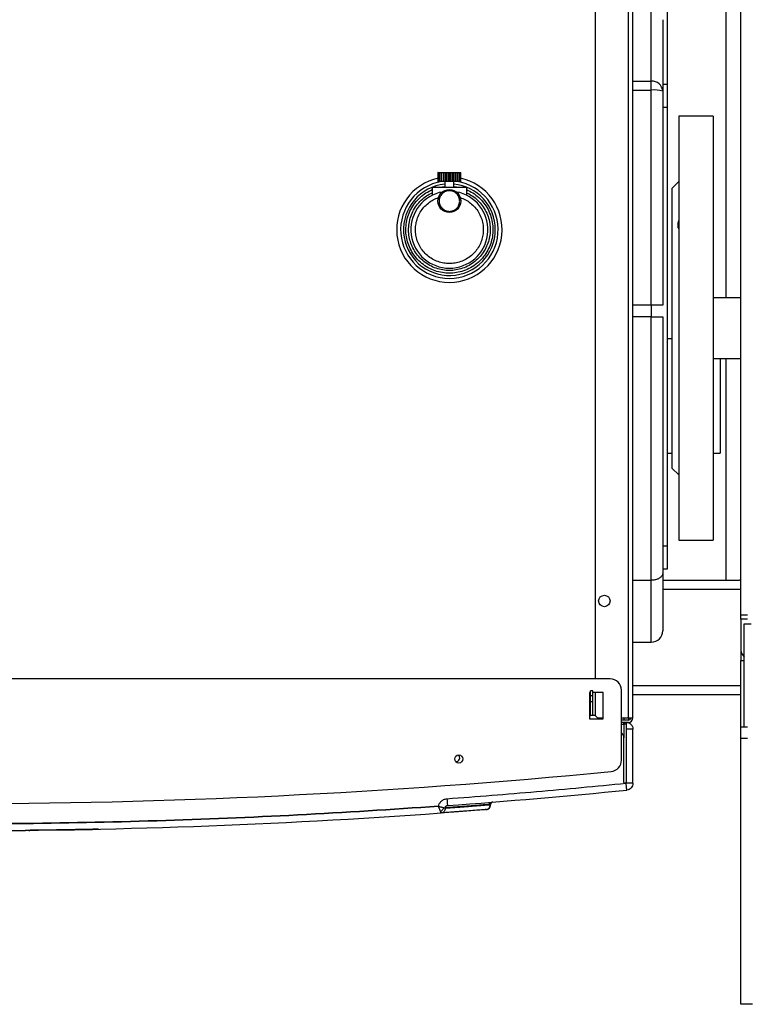
# Model space of a CAD drawing. Units: millimetres. Extents: x -4009 to -3477, y -5711 to -5329.
# Drawn here: x -3673 to -3652, y -5691 to -5662 of the extents above; entities that cross this region are included whole.
import ezdxf

# ---------------------------------------------------------------- set-up
doc = ezdxf.new("R2010")
doc.units = ezdxf.units.MM
doc.layers.add('BORDER', color=7, linetype='Continuous')
doc.styles.add('SLDTEXTSTYLE2', font='TXT', dxfattribs={"width": 0.75})
doc.dimstyles.new('SLDDIMSTYLE1', dxfattribs={"dimtxt": 3.5, "dimasz": 3.302, "dimexe": 0, "dimexo": 0.0625, "dimgap": 0.875, "dimtad": 1, "dimlfac": 15, "dimrnd": 1e-09, "dimzin": 12, "dimdsep": 46, "dimtxsty": 'SLDTEXTSTYLE2', "dimsah": 1, "dimcen": 0.09, "dimadec": 0, "dimazin": 3, "dimtfac": 1, "dimtofl": 0, "dimtmove": 0, "dimatfit": 3, "dimfxl": 1, "dimfrac": 2, "dimtolj": 1, "dimtzin": 12, "dimarcsym": 0})

# ---------------------------------------------------------------- blocks, each defined once
blk = doc.blocks.new('*D117')
at = {"layer": 'BORDER', "color": 0, "lineweight": -2, "transparency": 16777216}
for p, q in [((-3821.207, -5670.587), (-3821.207, -5626.75)), ((-3638.042, -5626.75), (-3817.905, -5626.75)), ((-3634.74, -5642.687), (-3634.74, -5626.75))]:
    blk.add_line(p, q, dxfattribs=at)
at = {"layer": 'BORDER', "color": 0, "transparency": 16777216}
for points in [[(-3817.905, -5626.199), (-3817.905, -5627.3), (-3821.207, -5626.75)], [(-3638.042, -5626.199), (-3638.042, -5627.3), (-3634.74, -5626.75)]]:
    blk.add_solid(points, dxfattribs=at)
at = {"layer": 'Defpoints', "color": 0, "transparency": 16777216}
for p in [(-3821.207, -5626.75), (-3634.74, -5642.75), (-3821.207, -5670.65)]:
    blk.add_point(p, dxfattribs=at)
at = {"layer": 'BORDER', "color": 0, "transparency": 16777216, "insert": (-3710.646, -5622.375), "char_height": 3.5, "attachment_point": 2, "style": 'SLDTEXTSTYLE2'}
blk.add_mtext('\\A1;2797', dxfattribs=at)

msp = doc.modelspace()

# ---------------------------------------------------------------- linework, layer by layer
at = {"color": 7, "linetype": 'Continuous', "lineweight": 25}
for p, q in [((-3652.40676, -5679.41619), (-3652.40676, -5645.65619)), ((-3654.54009, -5663.98286), (-3654.54009, -5646.08286)), ((-3655.67343, -5682.41619), (-3655.67343, -5646.94952)), ((-3655.5401, -5682.41619), (-3655.5401, -5646.94952)), ((-3656.6401, -5651.68286), (-3656.6401, -5681.28019)), ((-3654.67343, -5662.10803), (-3654.67343, -5664.18614)), ((-3655.00676, -5664.15575), (-3655.00676, -5663.89593)), ((-3654.67343, -5663.98286), (-3654.54009, -5663.98286)), ((-3654.54009, -5664.64952), (-3654.54009, -5663.98286)), ((-3655.00676, -5670.41619), (-3655.00676, -5664.15575)), ((-3654.67343, -5664.18614), (-3654.67343, -5670.41619)), ((-3654.54009, -5677.41619), (-3654.54009, -5664.64952)), ((-3653.20676, -5664.91619), (-3654.20676, -5664.91619)), ((-3654.20676, -5664.91619), (-3654.20676, -5677.24952)), ((-3653.20676, -5664.91619), (-3653.20676, -5677.24952)), ((-3661.21343, -5666.54952), (-3661.21343, -5666.81619)), ((-3661.20207, -5666.54952), (-3661.21343, -5666.54952)), ((-3661.20207, -5666.54952), (-3661.20207, -5666.81619)), ((-3661.20207, -5666.54952), (-3661.16877, -5666.54952)), ((-3661.16877, -5666.54952), (-3661.16877, -5666.81619)), ((-3661.16877, -5666.54952), (-3661.1181, -5666.54952)), ((-3661.1181, -5666.54952), (-3661.1181, -5666.81619)), ((-3661.1181, -5666.54952), (-3661.11579, -5666.54952)), ((-3661.11579, -5666.54952), (-3661.11579, -5666.81619)), ((-3661.11579, -5666.54952), (-3661.06272, -5666.54952)), ((-3661.06272, -5666.54952), (-3661.06272, -5666.81619)), ((-3661.06272, -5666.54952), (-3661.04676, -5666.54952)), ((-3661.04676, -5666.54952), (-3661.04676, -5666.81619)), ((-3661.04676, -5666.54952), (-3660.9949, -5666.54952)), ((-3660.9949, -5666.54952), (-3660.9949, -5666.81619)), ((-3660.9949, -5666.54952), (-3660.96637, -5666.54952)), ((-3660.96637, -5666.54952), (-3660.96637, -5666.81619)), ((-3660.96637, -5666.54952), (-3660.91925, -5666.54952)), ((-3660.91925, -5666.54952), (-3660.91925, -5666.81619)), ((-3660.91925, -5666.54952), (-3660.8801, -5666.54952)), ((-3660.8801, -5666.54952), (-3660.8801, -5666.81619)), ((-3660.8801, -5666.54952), (-3660.84094, -5666.54952)), ((-3660.84094, -5666.54952), (-3660.84094, -5666.81619)), ((-3660.84094, -5666.54952), (-3660.79383, -5666.54952)), ((-3660.79383, -5666.54952), (-3660.79383, -5666.81619)), ((-3660.79383, -5666.54952), (-3660.76529, -5666.54952)), ((-3660.76529, -5666.54952), (-3660.76529, -5666.81619)), ((-3660.76529, -5666.54952), (-3660.71343, -5666.54952)), ((-3660.71343, -5666.54952), (-3660.71343, -5666.81619)), ((-3660.71343, -5666.54952), (-3660.69745, -5666.54952)), ((-3660.69745, -5666.54952), (-3660.69745, -5666.81619)), ((-3660.69745, -5666.54952), (-3660.64437, -5666.54952)), ((-3660.64437, -5666.54952), (-3660.64437, -5666.81619)), ((-3660.64437, -5666.54952), (-3660.64207, -5666.54952)), ((-3660.64207, -5666.54952), (-3660.64207, -5666.81619)), ((-3660.64207, -5666.54952), (-3660.59141, -5666.54952)), ((-3660.59141, -5666.54952), (-3660.59141, -5666.81619)), ((-3660.59141, -5666.54952), (-3660.55811, -5666.54952)), ((-3660.55811, -5666.54952), (-3660.55811, -5666.81619)), ((-3660.55811, -5666.54952), (-3660.54676, -5666.54952)), ((-3660.54676, -5666.81619), (-3660.54676, -5666.54952)), ((-3661.3801, -5666.98286), (-3661.3801, -5667.21399)), ((-3661.3801, -5666.98286), (-3660.38009, -5666.98286)), ((-3661.20207, -5666.81619), (-3661.21343, -5666.81619)), ((-3661.16877, -5666.81619), (-3661.20207, -5666.81619)), ((-3661.1181, -5666.81619), (-3661.16877, -5666.81619)), ((-3661.11579, -5666.81619), (-3661.1181, -5666.81619)), ((-3661.06272, -5666.81619), (-3661.11579, -5666.81619)), ((-3661.04676, -5666.81619), (-3661.06272, -5666.81619)), ((-3660.9949, -5666.81619), (-3661.04676, -5666.81619)), ((-3661.01343, -5666.81619), (-3661.01343, -5666.98286)), ((-3660.96637, -5666.81619), (-3660.9949, -5666.81619)), ((-3660.91925, -5666.81619), (-3660.96637, -5666.81619)), ((-3660.8801, -5666.81619), (-3660.91925, -5666.81619)), ((-3660.84094, -5666.81619), (-3660.8801, -5666.81619)), ((-3660.79383, -5666.81619), (-3660.84094, -5666.81619)), ((-3660.76529, -5666.81619), (-3660.79383, -5666.81619)), ((-3660.71343, -5666.81619), (-3660.76529, -5666.81619)), ((-3660.74676, -5666.98286), (-3660.74676, -5666.81619)), ((-3660.69745, -5666.81619), (-3660.71343, -5666.81619)), ((-3660.64437, -5666.81619), (-3660.69745, -5666.81619)), ((-3660.64207, -5666.81619), (-3660.64437, -5666.81619)), ((-3660.59141, -5666.81619), (-3660.64207, -5666.81619)), ((-3660.55811, -5666.81619), (-3660.59141, -5666.81619)), ((-3660.54676, -5666.81619), (-3660.55811, -5666.81619)), ((-3660.38009, -5666.98286), (-3660.38009, -5667.21399)), ((-3654.20676, -5666.81619), (-3654.40676, -5667.01619)), ((-3661.09439, -5667.12753), (-3661.1801, -5667.13712)), ((-3660.5801, -5667.13712), (-3660.6658, -5667.12753)), ((-3654.40676, -5667.01619), (-3654.40676, -5675.14952)), ((-3655.00676, -5670.41619), (-3655.5401, -5670.41619)), ((-3655.00676, -5670.41619), (-3655.00676, -5670.74952)), ((-3652.40676, -5670.20249), (-3653.20676, -5670.20249)), ((-3655.00676, -5670.74952), (-3655.5401, -5670.74952)), ((-3655.00676, -5678.41619), (-3655.00676, -5670.74952)), ((-3655.00676, -5670.74952), (-3654.67343, -5670.74952)), ((-3654.67343, -5670.74952), (-3654.67343, -5678.19733)), ((-3654.54009, -5671.38286), (-3654.40676, -5671.38286)), ((-3653.20676, -5671.96322), (-3652.40676, -5671.96322)), ((-3653.00676, -5671.96322), (-3653.00676, -5674.71619)), ((-3654.54009, -5674.71619), (-3654.40676, -5674.71619)), ((-3653.20676, -5674.71619), (-3653.00676, -5674.71619)), ((-3654.40676, -5675.14952), (-3654.20676, -5675.34952)), ((-3654.20676, -5677.24952), (-3653.20676, -5677.24952)), ((-3654.54009, -5678.08286), (-3654.54009, -5677.41619)), ((-3654.67343, -5678.08286), (-3654.54009, -5678.08286)), ((-3655.5401, -5678.41619), (-3655.00676, -5678.41619)), ((-3654.67343, -5678.19733), (-3654.67343, -5679.88286)), ((-3654.67343, -5678.41619), (-3652.83343, -5678.41619)), ((-3652.83343, -5678.41619), (-3652.4379, -5678.41619)), ((-3652.40676, -5678.41619), (-3652.4379, -5678.41619)), ((-3652.40676, -5679.54952), (-3652.40676, -5679.41619)), ((-3652.40676, -5679.41619), (-3652.20676, -5679.41619)), ((-3652.20676, -5679.54952), (-3652.40676, -5679.54952)), ((-3652.40676, -5679.54952), (-3652.40676, -5680.40286)), ((-3652.30676, -5682.68286), (-3652.30676, -5679.68286)), ((-3652.30676, -5679.68286), (-3652.10676, -5679.68286)), ((-3655.5401, -5680.21619), (-3655.00676, -5680.21619)), ((-3652.40676, -5680.40286), (-3652.40676, -5680.74952)), ((-3652.40676, -5682.68286), (-3652.40676, -5680.74952)), ((-3652.40676, -5680.74952), (-3652.30676, -5680.74952)), ((-3656.20676, -5681.28019), (-3694.87343, -5681.28019)), ((-3656.77343, -5681.68286), (-3656.80676, -5681.68286)), ((-3656.80676, -5681.68286), (-3656.80676, -5682.44952)), ((-3656.70676, -5681.62952), (-3656.77343, -5681.62952)), ((-3656.77343, -5681.76286), (-3656.77343, -5681.62952)), ((-3656.77343, -5681.76286), (-3656.70676, -5681.76286)), ((-3656.77343, -5681.94952), (-3656.77343, -5681.76286)), ((-3656.70676, -5681.76286), (-3656.70676, -5681.62952)), ((-3656.40676, -5681.68286), (-3656.70676, -5681.68286)), ((-3656.70676, -5681.94952), (-3656.70676, -5681.76286)), ((-3656.6401, -5681.68286), (-3656.6401, -5682.34952)), ((-3656.40676, -5682.44952), (-3656.40676, -5681.68286)), ((-3655.87343, -5683.64465), (-3655.87343, -5681.61352)), ((-3652.40676, -5681.74952), (-3655.5401, -5681.74952)), ((-3656.70676, -5681.94952), (-3656.77343, -5681.94952)), ((-3656.77343, -5682.34952), (-3656.77343, -5681.94952)), ((-3656.70676, -5682.34952), (-3656.70676, -5681.94952)), ((-3656.80676, -5682.44952), (-3656.40676, -5682.44952)), ((-3656.70676, -5682.34952), (-3656.77343, -5682.34952)), ((-3656.6401, -5682.34952), (-3656.70676, -5682.34952)), ((-3656.57343, -5682.41619), (-3656.6401, -5682.34952)), ((-3656.57343, -5682.41619), (-3656.40676, -5682.41619)), ((-3655.87343, -5682.41619), (-3655.67343, -5682.41619)), ((-3655.80676, -5682.41619), (-3655.80676, -5682.48286)), ((-3655.67343, -5682.41619), (-3655.5401, -5682.41619)), ((-3655.67343, -5682.41619), (-3655.67343, -5682.48286)), ((-3655.67343, -5682.48286), (-3655.87343, -5682.48286)), ((-3655.67343, -5682.54953), (-3655.87343, -5682.54953)), ((-3655.80676, -5682.60286), (-3655.80676, -5682.54953)), ((-3655.7826, -5682.60286), (-3655.80676, -5682.60286)), ((-3655.80676, -5682.60286), (-3655.80676, -5683.00286)), ((-3655.7826, -5682.54953), (-3655.7826, -5682.60286)), ((-3655.7401, -5682.60286), (-3655.7826, -5682.60286)), ((-3655.7401, -5682.74952), (-3655.7401, -5684.2876)), ((-3655.5401, -5682.74952), (-3655.59867, -5682.74952)), ((-3655.5401, -5684.31931), (-3655.5401, -5682.74952)), ((-3652.40676, -5683.01619), (-3652.40676, -5682.68286)), ((-3652.40676, -5682.68286), (-3652.20676, -5682.68286)), ((-3655.80676, -5684.2876), (-3655.80676, -5683.00286)), ((-3652.20676, -5683.01619), (-3652.40676, -5683.01619)), ((-3652.40676, -5690.74952), (-3652.40676, -5683.01619)), ((-3660.69009, -5683.6902), (-3660.69478, -5683.6901)), ((-3655.7401, -5684.2876), (-3655.74265, -5684.31702)), ((-3660.99956, -5685.03553), (-3660.99956, -5685.04962)), ((-3659.71805, -5684.91057), (-3659.64465, -5684.87498)), ((-3659.68148, -5684.95052), (-3659.68148, -5684.93465)), ((-3659.68143, -5684.95056), (-3659.68143, -5684.93433)), ((-3659.83013, -5685.08547), (-3659.80432, -5685.08344)), ((-3673.33813, -5685.69171), (-3673.29998, -5685.6913)), ((-3673.24584, -5685.69072), (-3673.21722, -5685.69041)), ((-3672.40112, -5685.67984), (-3673.07248, -5685.68877)), ((-3672.05174, -5685.66475), (-3672.05673, -5685.65985)), ((-3671.09934, -5685.64574), (-3671.0991, -5685.63865)), ((-3652.0601, -5690.74952), (-3652.40676, -5690.74952))]:
    msp.add_line(p, q, dxfattribs=at)
at = {"color": 8, "linetype": 'Continuous', "lineweight": 25}
for p, q in [((-3652.83343, -5670.20249), (-3652.83343, -5650.08286)), ((-3655.00676, -5663.89593), (-3655.00676, -5661.7747)), ((-3655.5401, -5663.89593), (-3655.00676, -5663.89593)), ((-3655.5401, -5664.15575), (-3655.00676, -5664.15575)), ((-3654.67343, -5664.64952), (-3654.54009, -5664.64952)), ((-3661.16877, -5666.98286), (-3661.01343, -5666.96492)), ((-3660.74676, -5666.96492), (-3660.59143, -5666.98286)), ((-3652.83343, -5678.41619), (-3652.83343, -5671.96322)), ((-3654.67343, -5677.41619), (-3654.54009, -5677.41619)), ((-3655.00676, -5680.21619), (-3655.00676, -5678.41619)), ((-3652.40676, -5678.68286), (-3654.67343, -5678.68286)), ((-3652.40676, -5681.48286), (-3655.5401, -5681.48286)), ((-3656.80676, -5682.34952), (-3656.77343, -5682.34952)), ((-3659.71626, -5684.95275), (-3659.69298, -5684.95127))]:
    msp.add_line(p, q, dxfattribs=at)
at = {"color": 7, "linetype": 'Continuous', "lineweight": 25}
for centre, radius in [((-3660.8801, -5667.38286), 0.33333), ((-3656.37343, -5679.01619), 0.16667), ((-3660.60676, -5683.61352), 0.11667)]:
    msp.add_circle(centre, radius, dxfattribs=at)
for centre, radius, start, end in [((-3654.98659, -5664.2093), 0.31402, 4.229463, 93.683052), ((-3654.92412, -5665.0926), 0.94048, 74.540691, 95.041323), ((-3660.8801, -5668.21619), 1.53333, 102.121495, 77.878839), ((-3660.8801, -5668.21619), 1.41786, 99.104541, 80.895459), ((-3660.8801, -5668.21619), 1.33333, 95.739176, 0), ((-3660.8801, -5668.21619), 1.33333, 0, 84.260824), ((-3660.8801, -5668.21619), 1.12, 105.536795, 74.463205), ((-3655.00676, -5679.88286), 0.33333, 270, 0), ((-3652.0601, -5680.40286), 0.34667, 180, 224.639773), ((-3656.20676, -5681.61352), 0.33333, 0, 90), ((-3655.67343, -5682.41619), 0.06667, 270, 0), ((-3655.67343, -5682.41619), 0.13333, 270, 0), ((-3656.00676, -5683.00286), 0.2, 0, 48.189685), ((-3660.69009, -5683.5802), 0.11, 270, 48.852789), ((-3656.20676, -5683.64465), 0.33333, 275.556544, 0), ((-3675.5401, -5484.91619), 200, 264.4434557, 275.5565443), ((-3675.5401, -5485.50282), 200, 274.186981, 275.687295), ((-3675.5401, -5485.50282), 200.2, 270, 274.1293856), ((-3664.74093, -5685.53828), 7.28368, 180.914889, 181.066732), ((-3671.11944, -5685.63687), 0.01999, 271.228367, 302.314638)]:
    msp.add_arc(centre, radius, start, end, dxfattribs=at)
for points, knots in [([(-3660.38009, -5667.05239), (-3660.31845, -5667.08238), (-3660.1924, -5667.14371), (-3660.0227, -5667.27588), (-3659.87238, -5667.43779), (-3659.75129, -5667.62702), (-3659.66541, -5667.8345), (-3659.61799, -5668.05051), (-3659.60854, -5668.2649), (-3659.63396, -5668.47255), (-3659.69257, -5668.67336), (-3659.78588, -5668.86662), (-3659.91473, -5669.04636), (-3660.07552, -5669.20313), (-3660.26148, -5669.32904), (-3660.4635, -5669.41902), (-3660.67159, -5669.47148), (-3660.8801, -5669.48842), (-3661.0886, -5669.47148), (-3661.29669, -5669.41902), (-3661.49871, -5669.32904), (-3661.68467, -5669.20313), (-3661.84547, -5669.04636), (-3661.97431, -5668.86662), (-3662.06762, -5668.67336), (-3662.12623, -5668.47255), (-3662.15165, -5668.2649), (-3662.1422, -5668.05051), (-3662.09478, -5667.8345), (-3662.0089, -5667.62702), (-3661.88781, -5667.43779), (-3661.7375, -5667.27588), (-3661.5678, -5667.14371), (-3661.44174, -5667.08238), (-3661.3801, -5667.05239)], [0, 0, 0, 0, 0.02964333, 0.06062259, 0.09256029, 0.12499961, 0.15743941, 0.18937714, 0.22035597, 0.2499997, 0.27964366, 0.31062252, 0.34256023, 0.37499992, 0.40743933, 0.43937721, 0.47035639, 0.50000022, 0.52964347, 0.56062265, 0.59256053, 0.62499994, 0.65743963, 0.68937733, 0.7203562, 0.75000015, 0.77964389, 0.81062272, 0.84256044, 0.87500003, 0.90743966, 0.93937736, 0.97035617, 1, 1, 1, 1]), ([(-3660.38009, -5667.14), (-3660.32372, -5667.16946), (-3660.20849, -5667.22968), (-3660.05449, -5667.35635), (-3659.91901, -5667.50977), (-3659.8109, -5667.68754), (-3659.73539, -5667.88131), (-3659.69523, -5668.08223), (-3659.68985, -5668.2811), (-3659.71639, -5668.47332), (-3659.77332, -5668.65883), (-3659.86199, -5668.83692), (-3659.98306, -5669.0022), (-3660.13319, -5669.14615), (-3660.30614, -5669.26168), (-3660.49365, -5669.34425), (-3660.68668, -5669.39241), (-3660.8801, -5669.40797), (-3661.07351, -5669.3924), (-3661.26655, -5669.34425), (-3661.45406, -5669.26168), (-3661.627, -5669.14615), (-3661.77713, -5669.0022), (-3661.8982, -5668.83692), (-3661.98688, -5668.65883), (-3662.0438, -5668.47332), (-3662.07034, -5668.2811), (-3662.06496, -5668.08223), (-3662.02481, -5667.88131), (-3661.94929, -5667.68754), (-3661.84119, -5667.50977), (-3661.7057, -5667.35635), (-3661.55171, -5667.22968), (-3661.43647, -5667.16946), (-3661.3801, -5667.14)], [0, 0, 0, 0, 0.02967754, 0.06066318, 0.09258614, 0.12499978, 0.15741317, 0.1893364, 0.22032186, 0.24999976, 0.27967798, 0.31066337, 0.34258634, 0.37500003, 0.40741335, 0.43933669, 0.47032203, 0.5000002, 0.52967776, 0.56066369, 0.59258647, 0.62499978, 0.65741348, 0.68933645, 0.72032212, 0.75000015, 0.77967806, 0.81066351, 0.84258675, 0.87500014, 0.90741345, 0.93933682, 0.97032246, 1, 1, 1, 1]), ([(-3660.56236, -5667.28208), (-3660.51144, -5667.30219), (-3660.40717, -5667.34337), (-3660.26409, -5667.43927), (-3660.13517, -5667.56082), (-3660.02884, -5667.70653), (-3659.95073, -5667.869), (-3659.90401, -5668.04013), (-3659.88866, -5668.21127), (-3659.90217, -5668.37796), (-3659.94306, -5668.54012), (-3660.0127, -5668.6972), (-3660.11204, -5668.84416), (-3660.23831, -5668.97286), (-3660.3859, -5669.07643), (-3660.5471, -5669.15046), (-3660.71344, -5669.19353), (-3660.8801, -5669.20741), (-3661.04675, -5669.19353), (-3661.21309, -5669.15046), (-3661.3743, -5669.07643), (-3661.52188, -5668.97286), (-3661.64815, -5668.84416), (-3661.74749, -5668.6972), (-3661.81713, -5668.54012), (-3661.85803, -5668.37796), (-3661.87153, -5668.21127), (-3661.85618, -5668.04013), (-3661.80946, -5667.869), (-3661.73136, -5667.70653), (-3661.62503, -5667.56083), (-3661.4961, -5667.43927), (-3661.35302, -5667.34337), (-3661.24875, -5667.30219), (-3661.19783, -5667.28208)], [0, 0, 0, 0, 0.02955089, 0.06051139, 0.09248876, 0.12499988, 0.15751146, 0.18948869, 0.22044941, 0.25000012, 0.27955054, 0.31051112, 0.34248866, 0.37500001, 0.40751159, 0.43948878, 0.4704493, 0.50000025, 0.52955049, 0.560511, 0.5924882, 0.62499977, 0.65751163, 0.68948876, 0.72044935, 0.74999977, 0.77955048, 0.8105112, 0.84248843, 0.8749997, 0.90751124, 0.93948861, 0.97044911, 1, 1, 1, 1]), ([(-3660.5801, -5667.38286), (-3660.5841, -5667.42059), (-3660.59027, -5667.47864), (-3660.62768, -5667.54851), (-3660.6664, -5667.5965), (-3660.71446, -5667.63547), (-3660.7843, -5667.67171), (-3660.8801, -5667.6901), (-3660.97588, -5667.67171), (-3661.04575, -5667.63547), (-3661.09374, -5667.5965), (-3661.13271, -5667.54851), (-3661.16895, -5667.47864), (-3661.18734, -5667.38286), (-3661.16895, -5667.28707), (-3661.13271, -5667.2172), (-3661.09374, -5667.16921), (-3661.04575, -5667.13024), (-3660.97588, -5667.094), (-3660.8801, -5667.07561), (-3660.7843, -5667.094), (-3660.71446, -5667.13024), (-3660.6664, -5667.16921), (-3660.62768, -5667.21721), (-3660.59027, -5667.28707), (-3660.5841, -5667.34512), (-3660.5801, -5667.38286)], [0, 0, 0, 0, 0.05986385, 0.09209068, 0.12499963, 0.15791008, 0.19013454, 0.25000047, 0.30986432, 0.34209066, 0.37499946, 0.40790975, 0.44013561, 0.49999946, 0.55986434, 0.59208926, 0.62500037, 0.65790851, 0.69013534, 0.74999899, 0.80986471, 0.84208967, 0.87499944, 0.90790922, 0.94013511, 1, 1, 1, 1]), ([(-3654.20676, -5667.93773), (-3654.21954, -5667.97693), (-3654.24513, -5668.05547), (-3654.23952, -5668.14546), (-3654.21636, -5668.1838), (-3654.20676, -5668.19969)], [0, 0, 0, 0, 0.368424267, 0.738151435, 1, 1, 1, 1]), ([(-3654.67343, -5670.41619), (-3654.67712, -5670.41619), (-3654.68449, -5670.41619), (-3654.74196, -5670.41619), (-3654.82654, -5670.41619), (-3654.92027, -5670.41619), (-3654.98219, -5670.41619), (-3655.00676, -5670.41619)], [0, 0, 0, 0, 0.21469971, 0.4294045, 0.64410282, 0.85879768, 1, 1, 1, 1]), ([(-3654.67343, -5678.19733), (-3654.67343, -5678.19752), (-3654.67341, -5678.22308), (-3654.6864, -5678.27143), (-3654.73887, -5678.33381), (-3654.81389, -5678.37972), (-3654.90502, -5678.41022), (-3654.97283, -5678.4142), (-3655.00676, -5678.41619)], [0, 0, 0, 0, 0.00180863, 0.23743676, 0.45006723, 0.63934848, 0.81949834, 1, 1, 1, 1]), ([(-3655.87343, -5682.60286), (-3655.87255, -5682.60286), (-3655.87079, -5682.60286), (-3655.85673, -5682.60286), (-3655.83569, -5682.60286), (-3655.81641, -5682.60286), (-3655.80676, -5682.60286)], [0, 0, 0, 0, 0.25003428, 0.50000509, 0.75000255, 1, 1, 1, 1]), ([(-3655.7401, -5682.54953), (-3655.7401, -5682.55221), (-3655.7401, -5682.55636), (-3655.7401, -5682.58125), (-3655.7401, -5682.6071), (-3655.7401, -5682.63892), (-3655.7401, -5682.68553), (-3655.7401, -5682.72437), (-3655.7401, -5682.74952)], [0, 0, 0, 0, 0.23943498, 0.36965809, 0.499987, 0.63022479, 0.76055017, 1, 1, 1, 1]), ([(-3655.7401, -5682.54953), (-3655.71389, -5682.55253), (-3655.66147, -5682.55854), (-3655.59536, -5682.60479), (-3655.54912, -5682.6709), (-3655.5431, -5682.72332), (-3655.5401, -5682.74952)], [0, 0, 0, 0, 0.24999973, 0.5, 0.75000027, 1, 1, 1, 1]), ([(-3655.59867, -5682.74952), (-3655.60846, -5682.74952), (-3655.62802, -5682.74952), (-3655.66313, -5682.74952), (-3655.70081, -5682.74952), (-3655.727, -5682.74952), (-3655.7401, -5682.74952)], [0, 0, 0, 0, 0.25000337, 0.50001596, 0.75001308, 1, 1, 1, 1]), ([(-3660.95204, -5684.76954), (-3660.08304, -5684.70296), (-3658.34504, -5684.5698), (-3656.61012, -5684.40128), (-3655.74265, -5684.31702)], [0, 0, 0, 0, 0.499999677, 1, 1, 1, 1]), ([(-3655.7401, -5684.2876), (-3655.7406, -5684.29196), (-3655.7416, -5684.30068), (-3655.74931, -5684.31178), (-3655.76033, -5684.31919), (-3655.77343, -5684.3218), (-3655.78653, -5684.31919), (-3655.79755, -5684.31178), (-3655.80526, -5684.30069), (-3655.80626, -5684.29196), (-3655.80676, -5684.2876)], [0, 0, 0, 0, 0.12499645, 0.2500045, 0.37501254, 0.500009, 0.62500545, 0.74998174, 0.875011, 1, 1, 1, 1]), ([(-3655.5401, -5684.31931), (-3655.54316, -5684.31931), (-3655.54927, -5684.31929), (-3655.5958, -5684.31942), (-3655.65106, -5684.31902), (-3655.70175, -5684.31807), (-3655.7289, -5684.31737), (-3655.74265, -5684.31702)], [0, 0, 0, 0, 0.24963488, 0.4993005, 0.74208888, 0.86929372, 1, 1, 1, 1]), ([(-3655.72608, -5684.46004), (-3655.72611, -5684.45974), (-3655.72797, -5684.44152), (-3655.73159, -5684.40785), (-3655.73755, -5684.35762), (-3655.74094, -5684.33068), (-3655.74265, -5684.31702)], [0, 0, 0, 0, 0.00798935, 0.48913844, 0.74112019, 1, 1, 1, 1]), ([(-3655.72027, -5684.51833), (-3655.72035, -5684.5176), (-3655.7205, -5684.51613), (-3655.72168, -5684.50421), (-3655.72348, -5684.48612), (-3655.72521, -5684.46873), (-3655.72608, -5684.46004)], [0, 0, 0, 0, 0.249979328, 0.499992988, 0.750020061, 1, 1, 1, 1]), ([(-3655.5401, -5684.31931), (-3655.54273, -5684.34387), (-3655.54799, -5684.39297), (-3655.58881, -5684.45628), (-3655.64777, -5684.50317), (-3655.69611, -5684.51328), (-3655.72027, -5684.51833)], [0, 0, 0, 0, 0.25000794, 0.50001306, 0.75000548, 1, 1, 1, 1]), ([(-3661.19511, -5684.98767), (-3662.55972, -5685.07769), (-3665.28849, -5685.25771), (-3669.38751, -5685.42123), (-3673.48885, -5685.50651), (-3677.59135, -5685.5065), (-3681.6927, -5685.42123), (-3685.79171, -5685.25771), (-3688.52048, -5685.07769), (-3689.88508, -5684.98767)], [0, 0, 0, 0, 0.142876212, 0.285707107, 0.428552824, 0.571447529, 0.714293523, 0.857124314, 1, 1, 1, 1]), ([(-3689.88507, -5684.98771), (-3688.52047, -5685.07773), (-3685.7917, -5685.25773), (-3681.69269, -5685.42125), (-3677.59135, -5685.50652), (-3673.48886, -5685.50653), (-3669.38751, -5685.42125), (-3665.2885, -5685.25773), (-3662.55973, -5685.07773), (-3661.19512, -5684.98771)], [0, 0, 0, 0, 0.142875659, 0.285706428, 0.42855248, 0.571447175, 0.714292881, 0.857123823, 1, 1, 1, 1]), ([(-3661.19511, -5684.98767), (-3661.18899, -5684.96458), (-3661.17597, -5684.91544), (-3661.12734, -5684.84679), (-3661.05166, -5684.78807), (-3660.98583, -5684.77583), (-3660.95204, -5684.76954)], [0, 0, 0, 0, 0.20349764, 0.43313662, 0.70906555, 1, 1, 1, 1]), ([(-3661.04626, -5685.03553), (-3661.05643, -5685.03368), (-3661.07675, -5685.02998), (-3661.11429, -5685.01964), (-3661.15435, -5685.0057), (-3661.18151, -5684.99369), (-3661.19511, -5684.98767)], [0, 0, 0, 0, 0.249949822, 0.499379397, 0.749209644, 1, 1, 1, 1]), ([(-3661.14102, -5685.13737), (-3661.14808, -5685.11903), (-3661.15844, -5685.09211), (-3661.17747, -5685.03929), (-3661.18828, -5685.00765), (-3661.19511, -5684.98767)], [0, 0, 0, 0, 0.44070986, 0.64691602, 1, 1, 1, 1]), ([(-3661.14102, -5685.13737), (-3661.13111, -5685.13198), (-3661.11091, -5685.12098), (-3661.08348, -5685.0959), (-3661.06044, -5685.06674), (-3661.05093, -5685.0458), (-3661.04626, -5685.03553)], [0, 0, 0, 0, 0.24522985, 0.50001572, 0.75476729, 1, 1, 1, 1]), ([(-3660.99956, -5685.04962), (-3660.99958, -5685.05155), (-3660.99975, -5685.06826), (-3661.00685, -5685.10153), (-3661.03286, -5685.14302), (-3661.06976, -5685.17018), (-3661.10008, -5685.18001), (-3661.11673, -5685.18252), (-3661.12194, -5685.18294), (-3661.1238, -5685.18308)], [0, 0, 0, 0, 0.02894311, 0.25064316, 0.49907991, 0.74757995, 0.92152866, 0.97193341, 1, 1, 1, 1]), ([(-3661.04626, -5685.03553), (-3661.03342, -5685.03553), (-3661.00775, -5685.03553), (-3661.00229, -5685.03553), (-3660.99956, -5685.03553)], [0, 0, 0, 0, 0.50000647, 1, 1, 1, 1]), ([(-3660.99956, -5685.04962), (-3661.0023, -5685.04892), (-3661.00784, -5685.04752), (-3661.03336, -5685.03955), (-3661.04626, -5685.03553)], [0, 0, 0, 0, 0.4943996, 1, 1, 1, 1]), ([(-3659.68148, -5684.93465), (-3659.70506, -5684.93653), (-3659.75238, -5684.94031), (-3659.84194, -5684.94742), (-3659.92726, -5684.95414), (-3660.00192, -5684.95999), (-3660.05984, -5684.96451), (-3660.12107, -5684.96927), (-3660.18486, -5684.97421), (-3660.27832, -5684.98143), (-3660.40838, -5684.99139), (-3660.58578, -5685.00484), (-3660.78102, -5685.01946), (-3660.92638, -5685.03015), (-3660.99956, -5685.03553)], [0, 0, 0, 0, 0.10313653, 0.20700198, 0.31159619, 0.36115768, 0.41088111, 0.46076658, 0.5102962, 0.55821747, 0.66631695, 0.77598057, 0.88720821, 1, 1, 1, 1]), ([(-3659.68148, -5684.95052), (-3659.70686, -5684.95252), (-3659.7578, -5684.95653), (-3659.85557, -5684.96418), (-3659.96975, -5684.97306), (-3660.10208, -5684.98325), (-3660.23258, -5684.99322), (-3660.35382, -5685.00238), (-3660.43143, -5685.00822), (-3660.48216, -5685.01203), (-3660.50374, -5685.01365), (-3660.52532, -5685.01527), (-3660.546, -5685.01683), (-3660.56608, -5685.01833), (-3660.58606, -5685.01983), (-3660.60719, -5685.0214), (-3660.63215, -5685.02326), (-3660.66133, -5685.02541), (-3660.69517, -5685.02789), (-3660.73131, -5685.0305), (-3660.76909, -5685.03322), (-3660.80731, -5685.03594), (-3660.84665, -5685.03874), (-3660.88635, -5685.04155), (-3660.92614, -5685.04437), (-3660.96354, -5685.04703), (-3660.98788, -5685.04878), (-3660.99956, -5685.04962)], [0, 0, 0, 0, 0.110537467, 0.221919176, 0.334145008, 0.447214811, 0.560743228, 0.63000915, 0.698652297, 0.712062675, 0.725448875, 0.738811049, 0.751773589, 0.763105982, 0.77500011, 0.787456283, 0.800474374, 0.818706019, 0.837936545, 0.858166154, 0.879404896, 0.90043472, 0.920390468, 0.942530903, 0.963179231, 0.982335671, 1, 1, 1, 1]), ([(-3660.89637, -5684.9713), (-3660.89764, -5684.9714), (-3660.90176, -5684.9717), (-3660.90973, -5684.97228), (-3660.92139, -5684.97314), (-3660.93631, -5684.97423), (-3660.95059, -5684.97528), (-3660.95995, -5684.97597), (-3660.96316, -5684.9762)], [0, 0, 0, 0, 0.05795838, 0.18720495, 0.36121776, 0.58470879, 0.8576792, 1, 1, 1, 1]), ([(-3660.963, -5684.97642), (-3660.96259, -5684.97612), (-3660.95554, -5684.9708), (-3660.9464, -5684.96989), (-3660.93778, -5684.96904)], [0, 0, 0, 0, 0.05776591, 1, 1, 1, 1]), ([(-3660.95204, -5684.76954), (-3660.95012, -5684.79571), (-3660.94724, -5684.83501), (-3660.94362, -5684.8845), (-3660.94107, -5684.91934), (-3660.93919, -5684.94559), (-3660.93786, -5684.96472), (-3660.93781, -5684.96743), (-3660.93778, -5684.96904)], [0, 0, 0, 0, 0.24941448, 0.3747167, 0.53681685, 0.68738629, 0.81486612, 1, 1, 1, 1]), ([(-3659.80432, -5685.08344), (-3659.78852, -5685.08051), (-3659.75573, -5685.07443), (-3659.71469, -5685.04309), (-3659.68665, -5684.9997), (-3659.68316, -5684.96652), (-3659.68148, -5684.95052)], [0, 0, 0, 0, 0.2410057, 0.49985797, 0.75880756, 1, 1, 1, 1]), ([(-3659.76648, -5685.07127), (-3659.75479, -5685.06417), (-3659.73121, -5685.04985), (-3659.70681, -5685.016), (-3659.69335, -5684.98139), (-3659.69328, -5684.9588), (-3659.69325, -5684.94976)], [0, 0, 0, 0, 0.27370623, 0.55162148, 0.82058313, 1, 1, 1, 1]), ([(-3659.69298, -5684.95127), (-3659.69217, -5684.95122), (-3659.68101, -5684.9505), (-3659.68125, -5684.95051), (-3659.68148, -5684.95052)], [0, 0, 0, 0, 0.0720306, 1, 1, 1, 1]), ([(-3659.69188, -5684.93665), (-3659.69174, -5684.93179), (-3659.69148, -5684.92233), (-3659.68658, -5684.90524), (-3659.67901, -5684.8952), (-3659.67418, -5684.88878)], [0, 0, 0, 0, 0.27544314, 0.5365561, 1, 1, 1, 1]), ([(-3659.62012, -5684.8682), (-3659.6288, -5684.8699), (-3659.645, -5684.87308), (-3659.66457, -5684.88833), (-3659.67549, -5684.90508), (-3659.6807, -5684.92111), (-3659.68124, -5684.93006), (-3659.68151, -5684.93465)], [0, 0, 0, 0, 0.26445146, 0.49396141, 0.7291994, 0.86112653, 1, 1, 1, 1]), ([(-3659.64544, -5684.87543), (-3659.64616, -5684.87549), (-3659.64856, -5684.87568), (-3659.65241, -5684.87598), (-3659.65665, -5684.87632), (-3659.66014, -5684.8766), (-3659.66322, -5684.87685), (-3659.66598, -5684.87706), (-3659.66779, -5684.87721), (-3659.66859, -5684.87727)], [0, 0, 0, 0, 0.09651186, 0.32366383, 0.50798302, 0.64961141, 0.77430538, 0.9012109, 1, 1, 1, 1]), ([(-3659.62012, -5684.8682), (-3659.62026, -5684.86821), (-3659.62042, -5684.86821), (-3659.63571, -5684.86944), (-3659.6383, -5684.86965)], [0, 0, 0, 0, 0.83056323, 1, 1, 1, 1]), ([(-3661.1238, -5685.18309), (-3661.12436, -5685.18098), (-3661.12551, -5685.1767), (-3661.13581, -5685.15058), (-3661.14102, -5685.13737)], [0, 0, 0, 0, 0.49427282, 1, 1, 1, 1]), ([(-3659.80432, -5685.08344), (-3659.84903, -5685.08696), (-3659.93846, -5685.094), (-3660.13201, -5685.10905), (-3660.32469, -5685.12382), (-3660.49491, -5685.1367), (-3660.62367, -5685.14636), (-3660.74256, -5685.15521), (-3660.84752, -5685.16295), (-3660.93563, -5685.16942), (-3661.0273, -5685.1761), (-3661.0914, -5685.18074), (-3661.1238, -5685.18309)], [0, 0, 0, 0, 0.18665153, 0.37332161, 0.55985757, 0.64194003, 0.72419439, 0.80672801, 0.85498002, 0.90258792, 0.95076785, 1, 1, 1, 1]), ([(-3659.78075, -5685.07942), (-3659.77316, -5685.07702), (-3659.76184, -5685.07342), (-3659.76728, -5685.06767), (-3659.76908, -5685.06577)], [0, 0, 0, 0, 0.6709066, 1, 1, 1, 1]), ([(-3673.29998, -5685.6913), (-3673.27313, -5685.69102), (-3673.24572, -5685.69074), (-3673.21054, -5685.69034), (-3673.20984, -5685.69033)], [0, 0, 0, 0, 0.979978173, 1, 1, 1, 1]), ([(-3673.07248, -5685.68877), (-3673.0973, -5685.68906), (-3673.13056, -5685.68944), (-3673.17881, -5685.68999), (-3673.20198, -5685.69024), (-3673.21724, -5685.69041)], [0, 0, 0, 0, 0.50075016, 0.67100673, 1, 1, 1, 1]), ([(-3673.10956, -5685.6892), (-3673.10953, -5685.6892), (-3673.10922, -5685.6892), (-3673.10777, -5685.68917), (-3673.10166, -5685.68912), (-3673.08962, -5685.68896), (-3673.0787, -5685.68884), (-3673.07247, -5685.68877)], [0, 0, 0, 0, 0.0026404, 0.0250703, 0.11810916, 0.4975976, 1, 1, 1, 1]), ([(-3672.40564, -5685.67991), (-3672.53012, -5685.6817), (-3672.7524, -5685.68491), (-3672.97469, -5685.68759), (-3673.07249, -5685.68877)], [0, 0, 0, 0, 0.56, 1, 1, 1, 1]), ([(-3672.90427, -5685.68673), (-3672.90053, -5685.68669), (-3672.88599, -5685.68651), (-3672.91794, -5685.68691), (-3672.97693, -5685.68764), (-3673.03298, -5685.6883), (-3673.05583, -5685.68857), (-3673.07036, -5685.68874)], [0, 0, 0, 0, 0.1189818, 0.4629746, 0.80700611, 0.8773448, 1, 1, 1, 1]), ([(-3672.98204, -5685.68769), (-3672.96872, -5685.68753), (-3672.95222, -5685.68732), (-3672.94112, -5685.68719), (-3672.93898, -5685.68717)], [0, 0, 0, 0, 0.80681606, 1, 1, 1, 1]), ([(-3672.04681, -5685.67427), (-3672.04878, -5685.6743), (-3672.05688, -5685.67444), (-3672.10709, -5685.67526), (-3672.17871, -5685.67642), (-3672.26354, -5685.67776), (-3672.33561, -5685.67886), (-3672.38371, -5685.67959), (-3672.39629, -5685.67977), (-3672.39968, -5685.67982), (-3672.40069, -5685.67984), (-3672.40101, -5685.67984), (-3672.40112, -5685.67984)], [0, 0, 0, 0, 0.07836423, 0.3211747, 0.52566497, 0.69463416, 0.91981137, 0.97823623, 0.99371554, 0.99800387, 0.99928824, 1, 1, 1, 1]), ([(-3672.10548, -5685.67523), (-3672.09947, -5685.67514), (-3672.07879, -5685.6748), (-3672.06708, -5685.67461), (-3672.05877, -5685.67447)], [0, 0, 0, 0, 0.29085599, 1, 1, 1, 1]), ([(-3671.6044, -5685.66648), (-3671.61824, -5685.66674), (-3671.64586, -5685.66725), (-3671.74553, -5685.66907), (-3671.87511, -5685.67138), (-3671.97394, -5685.67305), (-3672.02335, -5685.67388)], [0, 0, 0, 0, 0.25060603, 0.49997481, 0.74998202, 1, 1, 1, 1]), ([(-3672.02335, -5685.67388), (-3671.96802, -5685.67295), (-3671.85738, -5685.67108), (-3671.7271, -5685.66874), (-3671.63935, -5685.66713), (-3671.61607, -5685.6667), (-3671.6044, -5685.66648)], [0, 0, 0, 0, 0.2796899, 0.55930618, 0.77905604, 1, 1, 1, 1]), ([(-3671.6044, -5685.66648), (-3671.602, -5685.66617), (-3671.59702, -5685.66554), (-3671.59069, -5685.66106), (-3671.58669, -5685.65572), (-3671.58606, -5685.65193), (-3671.58586, -5685.65072)], [0, 0, 0, 0, 0.27372484, 0.568354984, 0.863057068, 1, 1, 1, 1]), ([(-3671.11902, -5685.65686), (-3671.1482, -5685.65747), (-3671.20653, -5685.65868), (-3671.36853, -5685.66199), (-3671.52575, -5685.66498), (-3671.6044, -5685.66648)], [0, 0, 0, 0, 0.33342232, 0.66654843, 1, 1, 1, 1]), ([(-3671.6044, -5685.66648), (-3671.5373, -5685.66521), (-3671.40317, -5685.66267), (-3671.26816, -5685.65995), (-3671.17225, -5685.65798), (-3671.13676, -5685.65723), (-3671.11902, -5685.65686)], [0, 0, 0, 0, 0.28013156, 0.55997858, 0.77988738, 1, 1, 1, 1]), ([(-3671.59058, -5685.66018), (-3671.5907, -5685.66037), (-3671.59224, -5685.66274), (-3671.59718, -5685.66544), (-3671.60205, -5685.66614), (-3671.6044, -5685.66648)], [0, 0, 0, 0, 0.04320724, 0.53925452, 1, 1, 1, 1]), ([(-3671.11902, -5685.65686), (-3671.11989, -5685.65688), (-3671.12105, -5685.6569), (-3671.163, -5685.65777), (-3671.17349, -5685.65799)], [0, 0, 0, 0, 0.74990605, 1, 1, 1, 1]), ([(-3671.11902, -5685.65686), (-3671.11659, -5685.65655), (-3671.11156, -5685.6559), (-3671.10507, -5685.65144), (-3671.10053, -5685.64501), (-3671.09981, -5685.63998), (-3671.09947, -5685.63756)], [0, 0, 0, 0, 0.24077718, 0.49990297, 0.75909431, 1, 1, 1, 1])]:
    msp.add_open_spline(points, degree=3, knots=knots, dxfattribs=at)
at = {"color": 8, "linetype": 'Continuous', "lineweight": 25}
msp.add_open_spline([(-3660.99956, -5685.03553), (-3660.99863, -5685.02726), (-3660.99676, -5685.01071), (-3660.98325, -5684.98918), (-3660.96961, -5684.98059), (-3660.963, -5684.97642)], degree=3, knots=[0, 0, 0, 0, 0.33921364, 0.67938176, 1, 1, 1, 1], dxfattribs=at)

# ---------------------------------------------------------------- dimensions: what is measured, and where the dimension line sits
at = {"layer": 'BORDER'}
dim = msp.add_linear_dim(base=(-3821.20676, -5626.74952), p1=(-3634.7401, -5642.74952), p2=(-3821.20676, -5670.64952), dimstyle='SLDDIMSTYLE1', dxfattribs=at)
dim.commit()
dim.dimension.update_dxf_attribs({"geometry": '*D117', "text_midpoint": (-3710.64593, -5626.74952), "dimtype": 160})

doc.saveas('drawing.dxf')
